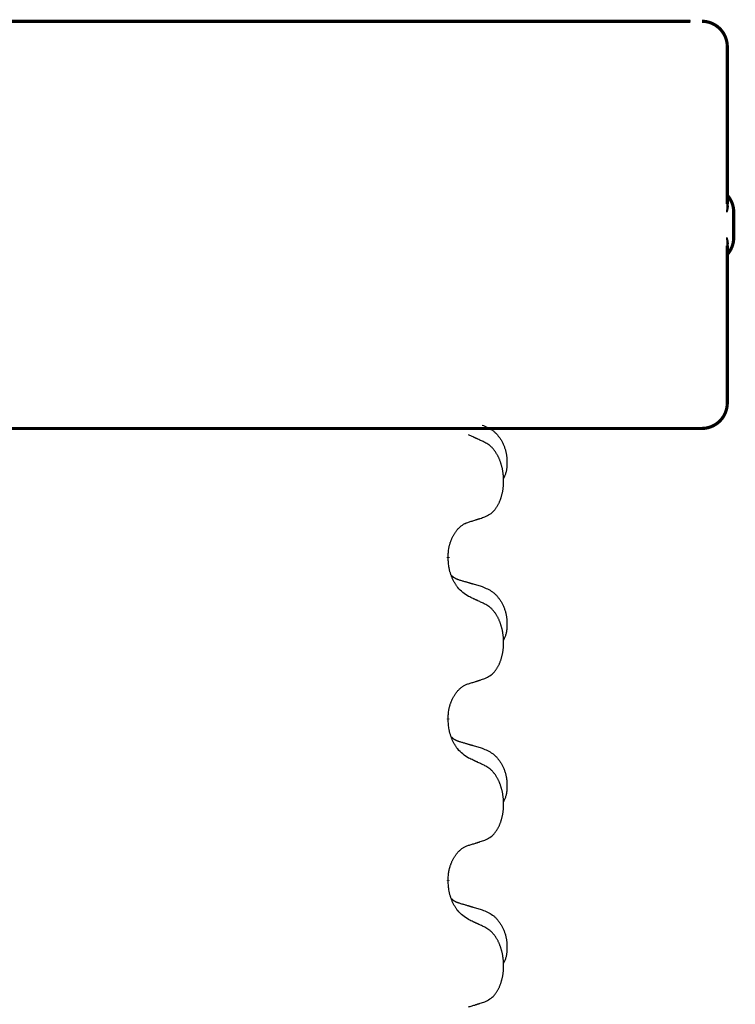
# Model space of a CAD drawing. Units: millimetres. Extents: x -328 to 627, y -291 to 352.
# Drawn here: x -229 to -215, y 240 to 260 of the extents above; entities that cross this region are included whole.
import ezdxf

# ---------------------------------------------------------------- set-up
doc = ezdxf.new("R2010")
doc.units = ezdxf.units.MM
doc.linetypes.add('SLD_Durchgehend', pattern=[0, 0, 0])
doc.layers.add('1', color=7, linetype='Continuous')

# ---------------------------------------------------------------- blocks, each defined once
blk = doc.blocks.new('588884928_F_0800_mm_Artikelnummer_588884931__3', base_point=(-477.5, 259.95))
at = {"color": 7, "linetype": 'Continuous'}
blk.add_line((-215.656, 259.75), (-241.456, 259.75), dxfattribs=at)
at = {"color": 7, "linetype": 'SLD_Durchgehend', "const_width": 0.0625}
for points in [[(-241.456, 259.75), (-215.656, 259.75)], [(-214.932, 256.162), (-214.932, 259.25)], [(-214.806, 255.5), (-214.806, 256)], [(-214.932, 252.25), (-214.932, 255.338)], [(-223.65, 251.75), (-231.661, 251.75)], [(-223.366, 251.75), (-223.65, 251.75)], [(-220.593, 251.75), (-223.366, 251.75)], [(-220.423, 251.75), (-220.593, 251.75)], [(-216.444, 251.75), (-220.423, 251.75)], [(-216.265, 251.75), (-216.444, 251.75)], [(-215.437, 251.75), (-216.265, 251.75)], [(-215.432, 251.75), (-215.437, 251.75)], [(-220.418, 249.222), (-220.418, 249.207)], [(-220.418, 246.047), (-220.418, 246.032)], [(-220.418, 242.872), (-220.418, 242.857)]]:
    blk.add_lwpolyline(points, dxfattribs=at)
for points in [[(-214.932, 259.25, 0.414214), (-215.432, 259.75)], [(-214.806, 256, 0.183457), (-214.932, 256.332)], [(-214.932, 255.168, 0.183457), (-214.806, 255.5)], [(-215.432, 251.75, 0.414214), (-214.932, 252.25)]]:
    blk.add_lwpolyline(points, format="xyb", dxfattribs=at)
at = {"color": 7, "linetype": 'SLD_Durchgehend'}
for points, knots in [([(-214.942, 256.221), (-214.939, 256.214), (-214.935, 256.2), (-214.93, 256.184), (-214.927, 256.173), (-214.925, 256.168), (-214.924, 256.162), (-214.923, 256.157), (-214.922, 256.151), (-214.921, 256.146), (-214.92, 256.141), (-214.919, 256.135), (-214.919, 256.13), (-214.918, 256.124), (-214.918, 256.119), (-214.918, 256.113), (-214.918, 256.106), (-214.918, 256.1), (-214.919, 256.093), (-214.919, 256.086), (-214.92, 256.079), (-214.921, 256.072), (-214.923, 256.065), (-214.924, 256.058), (-214.926, 256.051), (-214.928, 256.044), (-214.93, 256.037), (-214.932, 256.03), (-214.934, 256.023), (-214.936, 256.017), (-214.938, 256.01), (-214.94, 256.004), (-214.941, 256.001), (-214.942, 256), (-214.942, 256)], [0, 0, 0, 0, 0.0222914, 0.0445829, 0.0501022, 0.0556216, 0.061141, 0.0666605, 0.0721437, 0.077627, 0.0831105, 0.088594, 0.0940777, 0.0995615, 0.1050445, 0.1105275, 0.1173799, 0.1242328, 0.1310881, 0.1379432, 0.1449738, 0.1520043, 0.1590341, 0.1660638, 0.1732657, 0.1804677, 0.1876697, 0.1948717, 0.2021882, 0.2095047, 0.2168209, 0.224137, 0.2257019, 0.2272667, 0.2272667, 0.2272667, 0.2272667]), ([(-214.942, 256), (-214.942, 256.001), (-214.941, 256.002), (-214.941, 256.008), (-214.94, 256.018), (-214.939, 256.031), (-214.938, 256.044), (-214.936, 256.07), (-214.935, 256.109), (-214.936, 256.144), (-214.936, 256.162)], [0, 0, 0, 0, 0.0026449, 0.0052898, 0.0183988, 0.0315083, 0.0446198, 0.0577308, 0.1098886, 0.1620465, 0.1620465, 0.1620465, 0.1620465]), ([(-214.942, 255.5), (-214.942, 255.499), (-214.941, 255.498), (-214.94, 255.495), (-214.938, 255.49), (-214.936, 255.483), (-214.934, 255.476), (-214.932, 255.469), (-214.93, 255.462), (-214.928, 255.455), (-214.926, 255.448), (-214.924, 255.441), (-214.923, 255.434), (-214.921, 255.427), (-214.92, 255.42), (-214.919, 255.413), (-214.919, 255.407), (-214.918, 255.4), (-214.918, 255.393), (-214.918, 255.387), (-214.918, 255.381), (-214.918, 255.375), (-214.919, 255.37), (-214.919, 255.364), (-214.92, 255.359), (-214.921, 255.353), (-214.922, 255.348), (-214.923, 255.343), (-214.924, 255.337), (-214.925, 255.332), (-214.927, 255.326), (-214.93, 255.316), (-214.935, 255.3), (-214.939, 255.286), (-214.942, 255.279)], [0, 0, 0, 0, 0.0015648, 0.0031296, 0.0104458, 0.017762, 0.0250785, 0.0323949, 0.039597, 0.046799, 0.0540009, 0.0612029, 0.0682326, 0.0752623, 0.0822929, 0.0893235, 0.0961786, 0.1030338, 0.1098867, 0.1167392, 0.1222222, 0.1277052, 0.133189, 0.1386727, 0.1441562, 0.1496397, 0.1551229, 0.1606062, 0.1661256, 0.1716451, 0.1771645, 0.1826838, 0.2049752, 0.2272667, 0.2272667, 0.2272667, 0.2272667]), ([(-214.936, 255.338), (-214.936, 255.355), (-214.935, 255.39), (-214.936, 255.429), (-214.938, 255.455), (-214.939, 255.468), (-214.94, 255.481), (-214.941, 255.491), (-214.941, 255.497), (-214.942, 255.499), (-214.942, 255.5)], [0, 0, 0, 0, 0.0521579, 0.1043157, 0.1174267, 0.1305382, 0.1436477, 0.1567567, 0.1594016, 0.1620465, 0.1620465, 0.1620465, 0.1620465]), ([(-219.746, 251.817), (-219.712, 251.802), (-219.643, 251.773), (-219.568, 251.731), (-219.523, 251.696), (-219.501, 251.677), (-219.48, 251.657), (-219.46, 251.635), (-219.441, 251.612), (-219.422, 251.588), (-219.404, 251.563), (-219.387, 251.538), (-219.371, 251.512), (-219.357, 251.485), (-219.343, 251.458), (-219.33, 251.43), (-219.318, 251.401), (-219.307, 251.372), (-219.298, 251.343), (-219.289, 251.313), (-219.282, 251.283), (-219.276, 251.253), (-219.271, 251.222), (-219.267, 251.192), (-219.264, 251.16), (-219.263, 251.129), (-219.262, 251.098), (-219.261, 251.066), (-219.262, 251.035), (-219.264, 251.004), (-219.267, 250.972), (-219.271, 250.941), (-219.276, 250.911), (-219.283, 250.881), (-219.292, 250.852), (-219.303, 250.823), (-219.317, 250.795), (-219.327, 250.776), (-219.332, 250.766)], [0, 0, 0, 0, 0.11248, 0.224961, 0.254186, 0.283426, 0.31271, 0.341991, 0.372448, 0.402906, 0.433349, 0.463793, 0.494366, 0.524938, 0.555513, 0.586088, 0.617098, 0.648109, 0.679115, 0.710121, 0.740923, 0.771725, 0.802531, 0.833337, 0.864673, 0.896008, 0.927346, 0.958685, 0.99012, 1.021553, 1.05301, 1.084467, 1.114994, 1.145525, 1.175982, 1.206419, 1.238567, 1.270714, 1.270714, 1.270714, 1.270714]), ([(-219.695, 251.474), (-219.717, 251.485), (-219.763, 251.506), (-219.812, 251.53), (-219.843, 251.544), (-219.854, 251.549), (-219.866, 251.555), (-219.878, 251.56), (-219.889, 251.566), (-219.901, 251.571), (-219.913, 251.577), (-219.936, 251.587), (-219.971, 251.604), (-220.002, 251.618), (-220.018, 251.625)], [0, 0, 0, 0, 0.0753711, 0.1507421, 0.1636224, 0.1765026, 0.1893829, 0.2022632, 0.215138, 0.2280128, 0.2408877, 0.2537625, 0.3052361, 0.3567097, 0.3567097, 0.3567097, 0.3567097]), ([(-219.695, 250.012), (-219.662, 250.029), (-219.596, 250.062), (-219.533, 250.115), (-219.498, 250.154), (-219.484, 250.172), (-219.471, 250.191), (-219.458, 250.211), (-219.445, 250.232), (-219.433, 250.254), (-219.421, 250.277), (-219.411, 250.3), (-219.401, 250.323), (-219.393, 250.345), (-219.384, 250.367), (-219.377, 250.39), (-219.369, 250.413), (-219.363, 250.438), (-219.356, 250.462), (-219.351, 250.488), (-219.346, 250.513), (-219.341, 250.54), (-219.337, 250.567), (-219.334, 250.594), (-219.331, 250.621), (-219.329, 250.649), (-219.328, 250.676), (-219.327, 250.703), (-219.327, 250.729), (-219.328, 250.754), (-219.329, 250.779), (-219.331, 250.804), (-219.333, 250.829), (-219.335, 250.854), (-219.338, 250.878), (-219.342, 250.902), (-219.346, 250.926), (-219.35, 250.95), (-219.355, 250.974), (-219.361, 250.997), (-219.367, 251.019), (-219.373, 251.041), (-219.38, 251.063), (-219.387, 251.085), (-219.395, 251.108), (-219.404, 251.13), (-219.413, 251.153), (-219.423, 251.174), (-219.433, 251.195), (-219.443, 251.215), (-219.454, 251.235), (-219.466, 251.256), (-219.481, 251.28), (-219.499, 251.305), (-219.517, 251.33), (-219.536, 251.353), (-219.555, 251.373), (-219.575, 251.392), (-219.595, 251.41), (-219.621, 251.431), (-219.654, 251.452), (-219.681, 251.467), (-219.695, 251.474)], [0, 0, 0, 0, 0.11048, 0.22096, 0.2438, 0.266649, 0.289537, 0.312423, 0.338182, 0.363942, 0.389684, 0.415425, 0.43907, 0.462713, 0.48636, 0.510006, 0.535335, 0.560664, 0.585992, 0.611321, 0.638238, 0.665155, 0.692074, 0.718994, 0.746736, 0.774479, 0.802219, 0.829959, 0.855068, 0.880178, 0.905288, 0.930398, 0.955063, 0.979727, 1.004391, 1.029055, 1.05317, 1.077286, 1.101401, 1.125516, 1.148415, 1.171313, 1.194212, 1.217111, 1.241338, 1.265564, 1.289789, 1.314014, 1.33646, 1.358905, 1.381354, 1.403803, 1.434509, 1.465215, 1.495942, 1.526667, 1.553727, 1.58079, 1.607802, 1.634803, 1.680601, 1.726399, 1.726399, 1.726399, 1.726399]), ([(-220.018, 249.91), (-219.995, 249.917), (-219.948, 249.931), (-219.898, 249.946), (-219.868, 249.956), (-219.856, 249.96), (-219.845, 249.963), (-219.833, 249.967), (-219.821, 249.971), (-219.81, 249.974), (-219.798, 249.978), (-219.775, 249.986), (-219.741, 249.997), (-219.71, 250.007), (-219.695, 250.012)], [0, 0, 0, 0, 0.072467, 0.1449339, 0.1570396, 0.1691453, 0.181251, 0.1933566, 0.2054742, 0.2175917, 0.2297093, 0.2418268, 0.2903502, 0.3388736, 0.3388736, 0.3388736, 0.3388736]), ([(-220.418, 249.222), (-220.417, 249.253), (-220.413, 249.314), (-220.406, 249.383), (-220.397, 249.427), (-220.392, 249.448), (-220.387, 249.469), (-220.381, 249.489), (-220.375, 249.509), (-220.368, 249.528), (-220.361, 249.547), (-220.353, 249.568), (-220.343, 249.59), (-220.332, 249.614), (-220.32, 249.638), (-220.308, 249.66), (-220.295, 249.681), (-220.282, 249.701), (-220.268, 249.721), (-220.253, 249.742), (-220.235, 249.763), (-220.214, 249.786), (-220.193, 249.807), (-220.171, 249.827), (-220.148, 249.844), (-220.126, 249.86), (-220.103, 249.873), (-220.077, 249.887), (-220.049, 249.899), (-220.028, 249.906), (-220.018, 249.91)], [0, 0, 0, 0, 0.0921911, 0.1843821, 0.20591, 0.2274409, 0.2489766, 0.2705115, 0.2907895, 0.3110675, 0.3313472, 0.3516275, 0.3780441, 0.4044611, 0.4308749, 0.4572883, 0.4811357, 0.5049824, 0.5288358, 0.5526907, 0.5831984, 0.6137075, 0.6442319, 0.6747535, 0.7017613, 0.7287719, 0.7557302, 0.7826753, 0.8155538, 0.8484323, 0.8484323, 0.8484323, 0.8484323]), ([(-220.018, 248.45), (-220.056, 248.476), (-220.134, 248.526), (-220.207, 248.597), (-220.246, 248.648), (-220.261, 248.67), (-220.276, 248.692), (-220.29, 248.716), (-220.303, 248.741), (-220.317, 248.767), (-220.33, 248.794), (-220.341, 248.819), (-220.351, 248.843), (-220.359, 248.865), (-220.367, 248.888), (-220.375, 248.911), (-220.382, 248.935), (-220.388, 248.96), (-220.394, 248.984), (-220.404, 249.034), (-220.412, 249.108), (-220.416, 249.174), (-220.418, 249.207)], [0, 0, 0, 0, 0.1384339, 0.2768679, 0.3033597, 0.3298585, 0.3563872, 0.3829147, 0.4124908, 0.4420671, 0.4716312, 0.5011954, 0.5251621, 0.5491281, 0.5730953, 0.5970624, 0.6225046, 0.647948, 0.6733839, 0.6988157, 0.7982768, 0.8977379, 0.8977379, 0.8977379, 0.8977379]), ([(-220.355, 248.865), (-220.354, 248.864), (-220.354, 248.863), (-220.351, 248.861), (-220.347, 248.856), (-220.341, 248.851), (-220.335, 248.845), (-220.329, 248.84), (-220.322, 248.835), (-220.316, 248.83), (-220.309, 248.826), (-220.303, 248.822), (-220.296, 248.817), (-220.289, 248.814), (-220.282, 248.81), (-220.275, 248.806), (-220.268, 248.803), (-220.261, 248.799), (-220.254, 248.796), (-220.247, 248.793), (-220.239, 248.79), (-220.232, 248.787), (-220.225, 248.785), (-220.21, 248.779), (-220.187, 248.772), (-220.167, 248.766), (-220.156, 248.762)], [0, 0, 0, 0, 0.001845, 0.0036901, 0.0117985, 0.0199078, 0.0280202, 0.0361323, 0.0440497, 0.0519672, 0.0598837, 0.0678001, 0.0756537, 0.0835073, 0.0913611, 0.0992148, 0.1070839, 0.114953, 0.1228221, 0.1306911, 0.1386101, 0.1465292, 0.1544482, 0.1623671, 0.1943097, 0.2262522, 0.2262522, 0.2262522, 0.2262522]), ([(-220.156, 248.762), (-220.137, 248.757), (-220.099, 248.746), (-220.056, 248.733), (-220.027, 248.725), (-220.013, 248.72), (-219.999, 248.716), (-219.984, 248.712), (-219.97, 248.708), (-219.956, 248.704), (-219.941, 248.699), (-219.902, 248.688), (-219.837, 248.669), (-219.776, 248.651), (-219.746, 248.642)], [0, 0, 0, 0, 0.0597754, 0.1195507, 0.1344951, 0.1494396, 0.164384, 0.1793284, 0.1942733, 0.2092182, 0.2241631, 0.239108, 0.3332541, 0.4274002, 0.4274002, 0.4274002, 0.4274002]), ([(-219.746, 248.642), (-219.712, 248.627), (-219.643, 248.598), (-219.568, 248.556), (-219.523, 248.521), (-219.501, 248.502), (-219.48, 248.482), (-219.46, 248.46), (-219.441, 248.437), (-219.422, 248.413), (-219.404, 248.388), (-219.387, 248.363), (-219.371, 248.337), (-219.357, 248.31), (-219.343, 248.283), (-219.33, 248.255), (-219.318, 248.226), (-219.307, 248.197), (-219.298, 248.168), (-219.289, 248.138), (-219.282, 248.108), (-219.276, 248.078), (-219.271, 248.047), (-219.267, 248.017), (-219.264, 247.985), (-219.263, 247.954), (-219.262, 247.923), (-219.261, 247.891), (-219.262, 247.86), (-219.264, 247.829), (-219.267, 247.797), (-219.271, 247.766), (-219.276, 247.736), (-219.283, 247.706), (-219.292, 247.677), (-219.303, 247.648), (-219.317, 247.62), (-219.327, 247.601), (-219.332, 247.591)], [0, 0, 0, 0, 0.11248, 0.224961, 0.254186, 0.283426, 0.31271, 0.341991, 0.372448, 0.402906, 0.433349, 0.463793, 0.494366, 0.524938, 0.555513, 0.586088, 0.617098, 0.648109, 0.679115, 0.710121, 0.740923, 0.771725, 0.802531, 0.833337, 0.864673, 0.896008, 0.927346, 0.958685, 0.99012, 1.021553, 1.05301, 1.084467, 1.114994, 1.145525, 1.175982, 1.206419, 1.238567, 1.270714, 1.270714, 1.270714, 1.270714]), ([(-219.695, 248.299), (-219.717, 248.31), (-219.763, 248.331), (-219.812, 248.355), (-219.843, 248.369), (-219.854, 248.374), (-219.866, 248.38), (-219.878, 248.385), (-219.889, 248.391), (-219.901, 248.396), (-219.913, 248.402), (-219.936, 248.412), (-219.971, 248.429), (-220.002, 248.443), (-220.018, 248.45)], [0, 0, 0, 0, 0.0753711, 0.1507421, 0.1636224, 0.1765026, 0.1893829, 0.2022632, 0.215138, 0.2280128, 0.2408877, 0.2537625, 0.3052361, 0.3567097, 0.3567097, 0.3567097, 0.3567097]), ([(-219.695, 246.837), (-219.662, 246.854), (-219.596, 246.887), (-219.533, 246.94), (-219.498, 246.979), (-219.484, 246.997), (-219.471, 247.016), (-219.458, 247.036), (-219.445, 247.057), (-219.433, 247.079), (-219.421, 247.102), (-219.411, 247.125), (-219.401, 247.148), (-219.393, 247.17), (-219.384, 247.192), (-219.377, 247.215), (-219.369, 247.238), (-219.363, 247.263), (-219.356, 247.287), (-219.351, 247.313), (-219.346, 247.338), (-219.341, 247.365), (-219.337, 247.392), (-219.334, 247.419), (-219.331, 247.446), (-219.329, 247.474), (-219.328, 247.501), (-219.327, 247.528), (-219.327, 247.554), (-219.328, 247.579), (-219.329, 247.604), (-219.331, 247.629), (-219.333, 247.654), (-219.335, 247.679), (-219.338, 247.703), (-219.342, 247.727), (-219.346, 247.751), (-219.35, 247.775), (-219.355, 247.799), (-219.361, 247.822), (-219.367, 247.844), (-219.373, 247.866), (-219.38, 247.888), (-219.387, 247.91), (-219.395, 247.933), (-219.404, 247.955), (-219.413, 247.978), (-219.423, 247.999), (-219.433, 248.02), (-219.443, 248.04), (-219.454, 248.06), (-219.466, 248.081), (-219.481, 248.105), (-219.499, 248.13), (-219.517, 248.155), (-219.536, 248.178), (-219.555, 248.198), (-219.575, 248.217), (-219.595, 248.235), (-219.621, 248.256), (-219.654, 248.277), (-219.681, 248.292), (-219.695, 248.299)], [0, 0, 0, 0, 0.11048, 0.22096, 0.2438, 0.266649, 0.289537, 0.312423, 0.338182, 0.363942, 0.389684, 0.415425, 0.43907, 0.462713, 0.48636, 0.510006, 0.535335, 0.560664, 0.585992, 0.611321, 0.638238, 0.665155, 0.692074, 0.718994, 0.746736, 0.774479, 0.802219, 0.829959, 0.855068, 0.880178, 0.905288, 0.930398, 0.955063, 0.979727, 1.004391, 1.029055, 1.05317, 1.077286, 1.101401, 1.125516, 1.148415, 1.171313, 1.194212, 1.217111, 1.241338, 1.265564, 1.289789, 1.314014, 1.33646, 1.358905, 1.381354, 1.403803, 1.434509, 1.465215, 1.495942, 1.526667, 1.553727, 1.58079, 1.607802, 1.634803, 1.680601, 1.726399, 1.726399, 1.726399, 1.726399]), ([(-220.418, 246.047), (-220.417, 246.078), (-220.413, 246.139), (-220.406, 246.208), (-220.397, 246.252), (-220.392, 246.273), (-220.387, 246.294), (-220.381, 246.314), (-220.375, 246.334), (-220.368, 246.353), (-220.361, 246.372), (-220.353, 246.393), (-220.343, 246.415), (-220.332, 246.439), (-220.32, 246.463), (-220.308, 246.485), (-220.295, 246.506), (-220.282, 246.526), (-220.268, 246.546), (-220.253, 246.567), (-220.235, 246.588), (-220.214, 246.611), (-220.193, 246.632), (-220.171, 246.652), (-220.148, 246.669), (-220.126, 246.685), (-220.103, 246.698), (-220.077, 246.712), (-220.049, 246.724), (-220.028, 246.731), (-220.018, 246.735)], [0, 0, 0, 0, 0.0921911, 0.1843821, 0.20591, 0.2274409, 0.2489766, 0.2705115, 0.2907895, 0.3110675, 0.3313472, 0.3516275, 0.3780441, 0.4044611, 0.4308749, 0.4572883, 0.4811357, 0.5049824, 0.5288358, 0.5526907, 0.5831984, 0.6137075, 0.6442319, 0.6747535, 0.7017613, 0.7287719, 0.7557302, 0.7826753, 0.8155538, 0.8484323, 0.8484323, 0.8484323, 0.8484323]), ([(-220.018, 246.735), (-219.995, 246.742), (-219.948, 246.756), (-219.898, 246.771), (-219.868, 246.781), (-219.856, 246.785), (-219.845, 246.788), (-219.833, 246.792), (-219.821, 246.796), (-219.81, 246.799), (-219.798, 246.803), (-219.775, 246.811), (-219.741, 246.822), (-219.71, 246.832), (-219.695, 246.837)], [0, 0, 0, 0, 0.072467, 0.1449339, 0.1570396, 0.1691453, 0.181251, 0.1933566, 0.2054742, 0.2175917, 0.2297093, 0.2418268, 0.2903502, 0.3388736, 0.3388736, 0.3388736, 0.3388736]), ([(-220.018, 245.275), (-220.056, 245.301), (-220.134, 245.351), (-220.207, 245.422), (-220.246, 245.473), (-220.261, 245.495), (-220.276, 245.517), (-220.29, 245.541), (-220.303, 245.566), (-220.317, 245.592), (-220.33, 245.619), (-220.341, 245.644), (-220.351, 245.668), (-220.359, 245.69), (-220.367, 245.713), (-220.375, 245.736), (-220.382, 245.76), (-220.388, 245.785), (-220.394, 245.809), (-220.404, 245.859), (-220.412, 245.933), (-220.416, 245.999), (-220.418, 246.032)], [0, 0, 0, 0, 0.1384339, 0.2768679, 0.3033597, 0.3298585, 0.3563872, 0.3829147, 0.4124908, 0.4420671, 0.4716312, 0.5011954, 0.5251621, 0.5491281, 0.5730953, 0.5970624, 0.6225046, 0.647948, 0.6733839, 0.6988157, 0.7982768, 0.8977379, 0.8977379, 0.8977379, 0.8977379]), ([(-220.355, 245.69), (-220.354, 245.689), (-220.354, 245.688), (-220.351, 245.686), (-220.347, 245.681), (-220.341, 245.676), (-220.335, 245.67), (-220.329, 245.665), (-220.322, 245.66), (-220.316, 245.655), (-220.309, 245.651), (-220.303, 245.647), (-220.296, 245.642), (-220.289, 245.639), (-220.282, 245.635), (-220.275, 245.631), (-220.268, 245.628), (-220.261, 245.624), (-220.254, 245.621), (-220.247, 245.618), (-220.239, 245.615), (-220.232, 245.612), (-220.225, 245.61), (-220.21, 245.604), (-220.187, 245.597), (-220.167, 245.591), (-220.156, 245.587)], [0, 0, 0, 0, 0.001845, 0.0036901, 0.0117985, 0.0199078, 0.0280202, 0.0361323, 0.0440497, 0.0519672, 0.0598837, 0.0678001, 0.0756537, 0.0835073, 0.0913611, 0.0992148, 0.1070839, 0.114953, 0.1228221, 0.1306911, 0.1386101, 0.1465292, 0.1544482, 0.1623671, 0.1943097, 0.2262522, 0.2262522, 0.2262522, 0.2262522]), ([(-220.156, 245.587), (-220.137, 245.582), (-220.099, 245.571), (-220.056, 245.558), (-220.027, 245.55), (-220.013, 245.545), (-219.999, 245.541), (-219.984, 245.537), (-219.97, 245.533), (-219.956, 245.529), (-219.941, 245.524), (-219.902, 245.513), (-219.837, 245.494), (-219.776, 245.476), (-219.746, 245.467)], [0, 0, 0, 0, 0.0597754, 0.1195507, 0.1344951, 0.1494396, 0.164384, 0.1793284, 0.1942733, 0.2092182, 0.2241631, 0.239108, 0.3332541, 0.4274002, 0.4274002, 0.4274002, 0.4274002]), ([(-219.746, 245.467), (-219.712, 245.452), (-219.643, 245.423), (-219.568, 245.381), (-219.523, 245.346), (-219.501, 245.327), (-219.48, 245.307), (-219.46, 245.285), (-219.441, 245.262), (-219.422, 245.238), (-219.404, 245.213), (-219.387, 245.188), (-219.371, 245.162), (-219.357, 245.135), (-219.343, 245.108), (-219.33, 245.08), (-219.318, 245.051), (-219.307, 245.022), (-219.298, 244.993), (-219.289, 244.963), (-219.282, 244.933), (-219.276, 244.903), (-219.271, 244.872), (-219.267, 244.842), (-219.264, 244.81), (-219.263, 244.779), (-219.262, 244.748), (-219.261, 244.716), (-219.262, 244.685), (-219.264, 244.654), (-219.267, 244.622), (-219.271, 244.591), (-219.276, 244.561), (-219.283, 244.531), (-219.292, 244.502), (-219.303, 244.473), (-219.317, 244.445), (-219.327, 244.426), (-219.332, 244.416)], [0, 0, 0, 0, 0.11248, 0.224961, 0.254186, 0.283426, 0.31271, 0.341991, 0.372448, 0.402906, 0.433349, 0.463793, 0.494366, 0.524938, 0.555513, 0.586088, 0.617098, 0.648109, 0.679115, 0.710121, 0.740923, 0.771725, 0.802531, 0.833337, 0.864673, 0.896008, 0.927346, 0.958685, 0.99012, 1.021553, 1.05301, 1.084467, 1.114994, 1.145525, 1.175982, 1.206419, 1.238567, 1.270714, 1.270714, 1.270714, 1.270714]), ([(-219.695, 245.124), (-219.717, 245.135), (-219.763, 245.156), (-219.812, 245.18), (-219.843, 245.194), (-219.854, 245.199), (-219.866, 245.205), (-219.878, 245.21), (-219.889, 245.216), (-219.901, 245.221), (-219.913, 245.227), (-219.936, 245.237), (-219.971, 245.254), (-220.002, 245.268), (-220.018, 245.275)], [0, 0, 0, 0, 0.0753711, 0.1507421, 0.1636224, 0.1765026, 0.1893829, 0.2022632, 0.215138, 0.2280128, 0.2408877, 0.2537625, 0.3052361, 0.3567097, 0.3567097, 0.3567097, 0.3567097]), ([(-219.695, 243.662), (-219.662, 243.679), (-219.596, 243.712), (-219.533, 243.765), (-219.498, 243.804), (-219.484, 243.822), (-219.471, 243.841), (-219.458, 243.861), (-219.445, 243.882), (-219.433, 243.904), (-219.421, 243.927), (-219.411, 243.95), (-219.401, 243.973), (-219.393, 243.995), (-219.384, 244.017), (-219.377, 244.04), (-219.369, 244.063), (-219.363, 244.088), (-219.356, 244.112), (-219.351, 244.138), (-219.346, 244.163), (-219.341, 244.19), (-219.337, 244.217), (-219.334, 244.244), (-219.331, 244.271), (-219.329, 244.299), (-219.328, 244.326), (-219.327, 244.353), (-219.327, 244.379), (-219.328, 244.404), (-219.329, 244.429), (-219.331, 244.454), (-219.333, 244.479), (-219.335, 244.504), (-219.338, 244.528), (-219.342, 244.552), (-219.346, 244.576), (-219.35, 244.6), (-219.355, 244.624), (-219.361, 244.647), (-219.367, 244.669), (-219.373, 244.691), (-219.38, 244.713), (-219.387, 244.735), (-219.395, 244.758), (-219.404, 244.78), (-219.413, 244.803), (-219.423, 244.824), (-219.433, 244.845), (-219.443, 244.865), (-219.454, 244.885), (-219.466, 244.906), (-219.481, 244.93), (-219.499, 244.955), (-219.517, 244.98), (-219.536, 245.003), (-219.555, 245.023), (-219.575, 245.042), (-219.595, 245.06), (-219.621, 245.081), (-219.654, 245.102), (-219.681, 245.117), (-219.695, 245.124)], [0, 0, 0, 0, 0.11048, 0.22096, 0.2438, 0.266649, 0.289537, 0.312423, 0.338182, 0.363942, 0.389684, 0.415425, 0.43907, 0.462713, 0.48636, 0.510006, 0.535335, 0.560664, 0.585992, 0.611321, 0.638238, 0.665155, 0.692074, 0.718994, 0.746736, 0.774479, 0.802219, 0.829959, 0.855068, 0.880178, 0.905288, 0.930398, 0.955063, 0.979727, 1.004391, 1.029055, 1.05317, 1.077286, 1.101401, 1.125516, 1.148415, 1.171313, 1.194212, 1.217111, 1.241338, 1.265564, 1.289789, 1.314014, 1.33646, 1.358905, 1.381354, 1.403803, 1.434509, 1.465215, 1.495942, 1.526667, 1.553727, 1.58079, 1.607802, 1.634803, 1.680601, 1.726399, 1.726399, 1.726399, 1.726399]), ([(-220.418, 242.872), (-220.417, 242.903), (-220.413, 242.964), (-220.406, 243.033), (-220.397, 243.077), (-220.392, 243.098), (-220.387, 243.119), (-220.381, 243.139), (-220.375, 243.159), (-220.368, 243.178), (-220.361, 243.197), (-220.353, 243.218), (-220.343, 243.24), (-220.332, 243.264), (-220.32, 243.288), (-220.308, 243.31), (-220.295, 243.331), (-220.282, 243.351), (-220.268, 243.371), (-220.253, 243.392), (-220.235, 243.413), (-220.214, 243.436), (-220.193, 243.457), (-220.171, 243.477), (-220.148, 243.494), (-220.126, 243.51), (-220.103, 243.523), (-220.077, 243.537), (-220.049, 243.549), (-220.028, 243.556), (-220.018, 243.56)], [0, 0, 0, 0, 0.0921911, 0.1843821, 0.20591, 0.2274409, 0.2489766, 0.2705115, 0.2907895, 0.3110675, 0.3313472, 0.3516275, 0.3780441, 0.4044611, 0.4308749, 0.4572883, 0.4811357, 0.5049824, 0.5288358, 0.5526907, 0.5831984, 0.6137075, 0.6442319, 0.6747535, 0.7017613, 0.7287719, 0.7557302, 0.7826753, 0.8155538, 0.8484323, 0.8484323, 0.8484323, 0.8484323]), ([(-220.018, 243.56), (-219.995, 243.567), (-219.948, 243.581), (-219.898, 243.596), (-219.868, 243.606), (-219.856, 243.61), (-219.845, 243.613), (-219.833, 243.617), (-219.821, 243.621), (-219.81, 243.624), (-219.798, 243.628), (-219.775, 243.636), (-219.741, 243.647), (-219.71, 243.657), (-219.695, 243.662)], [0, 0, 0, 0, 0.072467, 0.1449339, 0.1570396, 0.1691453, 0.181251, 0.1933566, 0.2054742, 0.2175917, 0.2297093, 0.2418268, 0.2903502, 0.3388736, 0.3388736, 0.3388736, 0.3388736]), ([(-220.018, 242.1), (-220.056, 242.126), (-220.134, 242.176), (-220.207, 242.247), (-220.246, 242.298), (-220.261, 242.32), (-220.276, 242.342), (-220.29, 242.366), (-220.303, 242.391), (-220.317, 242.417), (-220.33, 242.444), (-220.341, 242.469), (-220.351, 242.493), (-220.359, 242.515), (-220.367, 242.538), (-220.375, 242.561), (-220.382, 242.585), (-220.388, 242.61), (-220.394, 242.634), (-220.404, 242.684), (-220.412, 242.758), (-220.416, 242.824), (-220.418, 242.857)], [0, 0, 0, 0, 0.1384339, 0.2768679, 0.3033597, 0.3298585, 0.3563872, 0.3829147, 0.4124908, 0.4420671, 0.4716312, 0.5011954, 0.5251621, 0.5491281, 0.5730953, 0.5970624, 0.6225046, 0.647948, 0.6733839, 0.6988157, 0.7982768, 0.8977379, 0.8977379, 0.8977379, 0.8977379]), ([(-220.355, 242.515), (-220.354, 242.514), (-220.354, 242.513), (-220.351, 242.511), (-220.347, 242.506), (-220.341, 242.501), (-220.335, 242.495), (-220.329, 242.49), (-220.322, 242.485), (-220.316, 242.48), (-220.309, 242.476), (-220.303, 242.472), (-220.296, 242.467), (-220.289, 242.464), (-220.282, 242.46), (-220.275, 242.456), (-220.268, 242.453), (-220.261, 242.449), (-220.254, 242.446), (-220.247, 242.443), (-220.239, 242.44), (-220.232, 242.437), (-220.225, 242.435), (-220.21, 242.429), (-220.187, 242.422), (-220.167, 242.416), (-220.156, 242.412)], [0, 0, 0, 0, 0.001845, 0.0036901, 0.0117985, 0.0199078, 0.0280202, 0.0361323, 0.0440497, 0.0519672, 0.0598837, 0.0678001, 0.0756537, 0.0835073, 0.0913611, 0.0992148, 0.1070839, 0.114953, 0.1228221, 0.1306911, 0.1386101, 0.1465292, 0.1544482, 0.1623671, 0.1943097, 0.2262522, 0.2262522, 0.2262522, 0.2262522]), ([(-220.156, 242.412), (-220.137, 242.407), (-220.099, 242.396), (-220.056, 242.383), (-220.027, 242.375), (-220.013, 242.37), (-219.999, 242.366), (-219.984, 242.362), (-219.97, 242.358), (-219.956, 242.354), (-219.941, 242.349), (-219.902, 242.338), (-219.837, 242.319), (-219.776, 242.301), (-219.746, 242.292)], [0, 0, 0, 0, 0.0597754, 0.1195507, 0.1344951, 0.1494396, 0.164384, 0.1793284, 0.1942733, 0.2092182, 0.2241631, 0.239108, 0.3332541, 0.4274002, 0.4274002, 0.4274002, 0.4274002]), ([(-219.746, 242.292), (-219.712, 242.277), (-219.643, 242.248), (-219.568, 242.206), (-219.523, 242.171), (-219.501, 242.152), (-219.48, 242.132), (-219.46, 242.11), (-219.441, 242.087), (-219.422, 242.063), (-219.404, 242.038), (-219.387, 242.013), (-219.371, 241.987), (-219.357, 241.96), (-219.343, 241.933), (-219.33, 241.905), (-219.318, 241.876), (-219.307, 241.847), (-219.298, 241.818), (-219.289, 241.788), (-219.282, 241.758), (-219.276, 241.728), (-219.271, 241.697), (-219.267, 241.667), (-219.264, 241.635), (-219.263, 241.604), (-219.262, 241.573), (-219.261, 241.541), (-219.262, 241.51), (-219.264, 241.479), (-219.267, 241.447), (-219.271, 241.416), (-219.276, 241.386), (-219.283, 241.356), (-219.292, 241.327), (-219.303, 241.298), (-219.317, 241.27), (-219.327, 241.251), (-219.332, 241.241)], [0, 0, 0, 0, 0.11248, 0.224961, 0.254186, 0.283426, 0.31271, 0.341991, 0.372448, 0.402906, 0.433349, 0.463793, 0.494366, 0.524938, 0.555513, 0.586088, 0.617098, 0.648109, 0.679115, 0.710121, 0.740923, 0.771725, 0.802531, 0.833337, 0.864673, 0.896008, 0.927346, 0.958685, 0.99012, 1.021553, 1.05301, 1.084467, 1.114994, 1.145525, 1.175982, 1.206419, 1.238567, 1.270714, 1.270714, 1.270714, 1.270714]), ([(-219.695, 241.949), (-219.717, 241.96), (-219.763, 241.981), (-219.812, 242.005), (-219.843, 242.019), (-219.854, 242.024), (-219.866, 242.03), (-219.878, 242.035), (-219.889, 242.041), (-219.901, 242.046), (-219.913, 242.052), (-219.936, 242.062), (-219.971, 242.079), (-220.002, 242.093), (-220.018, 242.1)], [0, 0, 0, 0, 0.0753711, 0.1507421, 0.1636224, 0.1765026, 0.1893829, 0.2022632, 0.215138, 0.2280128, 0.2408877, 0.2537625, 0.3052361, 0.3567097, 0.3567097, 0.3567097, 0.3567097]), ([(-219.695, 240.487), (-219.662, 240.504), (-219.596, 240.537), (-219.533, 240.59), (-219.498, 240.629), (-219.484, 240.647), (-219.471, 240.666), (-219.458, 240.686), (-219.445, 240.707), (-219.433, 240.729), (-219.421, 240.752), (-219.411, 240.775), (-219.401, 240.798), (-219.393, 240.82), (-219.384, 240.842), (-219.377, 240.865), (-219.369, 240.888), (-219.363, 240.913), (-219.356, 240.937), (-219.351, 240.963), (-219.346, 240.988), (-219.341, 241.015), (-219.337, 241.042), (-219.334, 241.069), (-219.331, 241.096), (-219.329, 241.124), (-219.328, 241.151), (-219.327, 241.178), (-219.327, 241.204), (-219.328, 241.229), (-219.329, 241.254), (-219.331, 241.279), (-219.333, 241.304), (-219.335, 241.329), (-219.338, 241.353), (-219.342, 241.377), (-219.346, 241.401), (-219.35, 241.425), (-219.355, 241.449), (-219.361, 241.472), (-219.367, 241.494), (-219.373, 241.516), (-219.38, 241.538), (-219.387, 241.56), (-219.395, 241.583), (-219.404, 241.605), (-219.413, 241.628), (-219.423, 241.649), (-219.433, 241.67), (-219.443, 241.69), (-219.454, 241.71), (-219.466, 241.731), (-219.481, 241.755), (-219.499, 241.78), (-219.517, 241.805), (-219.536, 241.828), (-219.555, 241.848), (-219.575, 241.867), (-219.595, 241.885), (-219.621, 241.906), (-219.654, 241.927), (-219.681, 241.942), (-219.695, 241.949)], [0, 0, 0, 0, 0.11048, 0.22096, 0.2438, 0.266649, 0.289537, 0.312423, 0.338182, 0.363942, 0.389684, 0.415425, 0.43907, 0.462713, 0.48636, 0.510006, 0.535335, 0.560664, 0.585992, 0.611321, 0.638238, 0.665155, 0.692074, 0.718994, 0.746736, 0.774479, 0.802219, 0.829959, 0.855068, 0.880178, 0.905288, 0.930398, 0.955063, 0.979727, 1.004391, 1.029055, 1.05317, 1.077286, 1.101401, 1.125516, 1.148415, 1.171313, 1.194212, 1.217111, 1.241338, 1.265564, 1.289789, 1.314014, 1.33646, 1.358905, 1.381354, 1.403803, 1.434509, 1.465215, 1.495942, 1.526667, 1.553727, 1.58079, 1.607802, 1.634803, 1.680601, 1.726399, 1.726399, 1.726399, 1.726399]), ([(-220.018, 240.385), (-219.995, 240.392), (-219.948, 240.406), (-219.898, 240.421), (-219.868, 240.431), (-219.856, 240.435), (-219.845, 240.438), (-219.833, 240.442), (-219.821, 240.446), (-219.81, 240.449), (-219.798, 240.453), (-219.775, 240.461), (-219.741, 240.472), (-219.71, 240.482), (-219.695, 240.487)], [0, 0, 0, 0, 0.072467, 0.1449339, 0.1570396, 0.1691453, 0.181251, 0.1933566, 0.2054742, 0.2175917, 0.2297093, 0.2418268, 0.2903502, 0.3388736, 0.3388736, 0.3388736, 0.3388736])]:
    blk.add_open_spline(points, degree=3, knots=knots, dxfattribs=at)
blk = doc.blocks.new('588884928_F_0800_mm_Artikelnummer_588884931__4', base_point=(-477.5, 259.95))
blk.add_blockref('588884928_F_0800_mm_Artikelnummer_588884931__3', (-477.5, 259.95))
blk = doc.blocks.new('Bgr_HL50FF__7', base_point=(-477.5, 117.75))
blk.add_blockref('588884928_F_0800_mm_Artikelnummer_588884931__4', (-477.5, 259.95))
blk = doc.blocks.new('Vordans1', base_point=(-27.5, 204.15))
blk.add_blockref('Bgr_HL50FF__7', (-477.5, 117.75))
blk = doc.blocks.new('1__8', base_point=(289.625, -285))
blk.add_blockref('Vordans1', (-27.5, 204.15))
blk = doc.blocks.new('HL50FF-vorderansicht', base_point=(289.625, -285))
at = {"layer": '1'}
blk.add_blockref('1__8', (289.625, -285), dxfattribs=at)
blk = doc.blocks.new('HL50FF_0_3D')
blk.add_blockref('HL50FF-vorderansicht', (289.625, -285))

msp = doc.modelspace()

# ---------------------------------------------------------------- block references
msp.add_blockref('HL50FF_0_3D', (0, 0))

doc.saveas('drawing.dxf')
